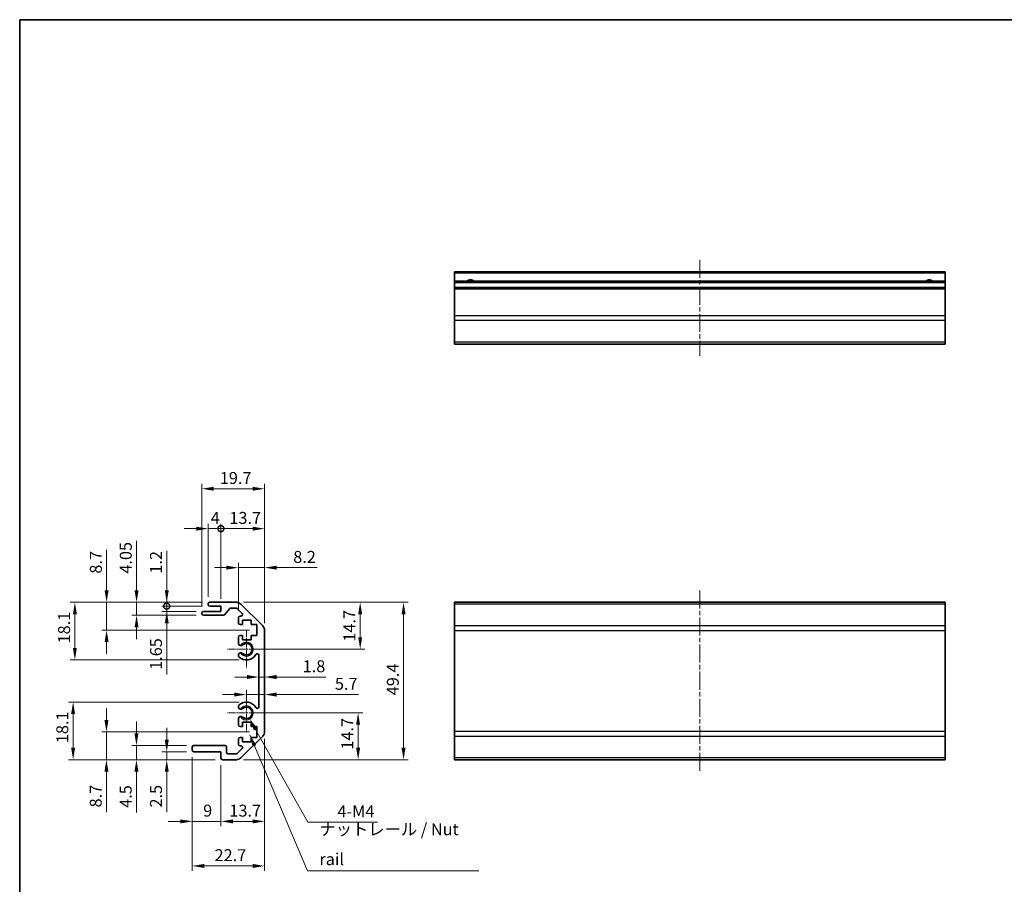
# Model space of a CAD drawing. Units: millimetres. Extents: x 0 to 9835, y 0 to 1967.
# Drawn here: x 5905 to 6214, y 150 to 421 of the extents above; entities that cross this region are included whole.
import ezdxf

# ---------------------------------------------------------------- set-up
doc = ezdxf.new("R2010")
doc.units = ezdxf.units.MM
doc.linetypes.add('CHAIN', pattern=[0.3543, 0.2362, -0.0295, 0.0591, -0.0295])
for name, color, linetype, lineweight in [('Border (ISO)', 7, 'Continuous', 35), ('Center Mark (ISO)', 131, 'Continuous', 18), ('Centerline (ISO)', 131, 'Continuous', 18), ('Dimension (ISO)', 7, 'Continuous', 18), ('Symbol (ISO)', 7, 'Continuous', 18), ('Visible (ISO)', 7, 'Continuous', 35), ('Visible Narrow (ISO)', 7, 'Continuous', 25)]:
    doc.layers.add(name, color=color, linetype=linetype, lineweight=lineweight)
doc.styles.add('Note Text (TK)', font='txt')
doc.dimstyles.new('Default - Method 1b (TK)', dxfattribs={"dimscale": 2.5, "dimtxt": 2.5, "dimasz": 2.5, "dimexe": 1, "dimexo": 1.5, "dimgap": 1, "dimtad": 1, "dimtoh": 1, "dimrnd": 1e-08, "dimdsep": 46, "dimtxsty": 'Note Text (TK)', "dimcen": 0.09, "dimdle": 5, "dimclrd": 100, "dimclre": 100, "dimclrt": 7, "dimadec": 1, "dimazin": 1, "dimtfac": 1, "dimtmove": 0, "dimatfit": 3, "dimfxl": 1, "dimtolj": 1, "dimlwd": -1, "dimlwe": -1, "dimarcsym": 0})
doc.dimstyles.new('Default - Method 1b (TK)$7', dxfattribs={"dimscale": 6.5, "dimtxt": 2.5, "dimasz": 2.5, "dimexe": 1, "dimexo": 1.5, "dimgap": 1, "dimtad": 1, "dimtoh": 1, "dimrnd": 1e-08, "dimdsep": 46, "dimtxsty": 'Note Text (TK)', "dimcen": 0.09, "dimdle": 5, "dimclrd": 100, "dimclre": 100, "dimclrt": 7, "dimadec": 1, "dimazin": 1, "dimtfac": 1, "dimtmove": 0, "dimatfit": 3, "dimfxl": 1, "dimtolj": 1, "dimlwd": -1, "dimlwe": -1, "dimarcsym": 0})

# ---------------------------------------------------------------- blocks, each defined once
blk = doc.blocks.new('図面枠 tk図枠')
at = {"layer": 'Border (ISO)'}
for q in [(405.5, 289), (14.5, 8)]:
    blk.add_line((14.5, 289), q, dxfattribs=at)
blk = doc.blocks.new('*D173')
at = {"layer": 'Defpoints', "color": 0}
for p in [(5981.85, 209.68), (5981.85, 208.7), (5976.15, 203.93)]:
    blk.add_point(p, dxfattribs=at)
at = {"layer": 'Dimension (ISO)', "color": 100}
for p, q in [((5976.15, 206.18), (5976.15, 211.18)), ((5972.4, 209.68), (5968.65, 209.68)), ((5976.15, 209.68), (5981.85, 209.68)), ((5985.6, 209.68), (6011.38, 209.68))]:
    blk.add_line(p, q, dxfattribs=at)
for points in [[(5972.4, 210.3), (5972.4, 209.05), (5976.15, 209.68)], [(5985.6, 210.3), (5985.6, 209.05), (5981.85, 209.68)]]:
    blk.add_solid(points, dxfattribs=at)
at = {"layer": 'Dimension (ISO)', "color": 7, "insert": (6003.93, 213.05), "char_height": 3.75, "attachment_point": 4, "style": 'Note Text (TK)'}
blk.add_mtext('\\A1;5.7', dxfattribs=at)
blk = doc.blocks.new('*D174')
at = {"layer": 'Defpoints', "color": 0}
for p in [(5980.05, 217.45), (5981.85, 217.45), (5981.85, 215.18)]:
    blk.add_point(p, dxfattribs=at)
at = {"layer": 'Dimension (ISO)', "color": 100}
for p, q in [((5976.3, 215.18), (5972.55, 215.18)), ((5980.05, 215.18), (5981.85, 215.18)), ((5985.6, 215.18), (6001.05, 215.18))]:
    blk.add_line(p, q, dxfattribs=at)
for points in [[(5976.3, 215.8), (5976.3, 214.55), (5980.05, 215.18)], [(5985.6, 215.8), (5985.6, 214.55), (5981.85, 215.18)]]:
    blk.add_solid(points, dxfattribs=at)
at = {"layer": 'Dimension (ISO)', "color": 7, "insert": (5993.82, 218.55), "char_height": 3.75, "attachment_point": 4, "style": 'Note Text (TK)'}
blk.add_mtext('\\A1;1.8', dxfattribs=at)
blk = doc.blocks.new('*D175')
at = {"layer": 'Defpoints', "color": 0}
for p in [(5976.15, 203.93), (6011.21, 203.93), (5973.02, 189.23)]:
    blk.add_point(p, dxfattribs=at)
at = {"layer": 'Dimension (ISO)', "color": 100}
for p, q in [((5978.4, 203.93), (6012.71, 203.93)), ((6011.21, 192.98), (6011.21, 200.18)), ((5975.27, 189.23), (6012.71, 189.23))]:
    blk.add_line(p, q, dxfattribs=at)
for points in [[(6010.58, 200.18), (6011.83, 200.18), (6011.21, 203.93)], [(6010.58, 192.98), (6011.83, 192.98), (6011.21, 189.23)]]:
    blk.add_solid(points, dxfattribs=at)
at = {"layer": 'Dimension (ISO)', "color": 7, "insert": (6007.83, 192.39), "char_height": 3.75, "attachment_point": 4, "rotation": 90, "style": 'Note Text (TK)'}
blk.add_mtext('\\A1;14.7', dxfattribs=at)
blk = doc.blocks.new('*D176')
at = {"layer": 'Defpoints', "color": 0}
for p in [(5973.02, 238.63), (5976.15, 223.93), (6011.86, 223.93)]:
    blk.add_point(p, dxfattribs=at)
at = {"layer": 'Dimension (ISO)', "color": 100}
for p, q in [((5975.27, 238.63), (6013.36, 238.63)), ((6011.86, 234.88), (6011.86, 227.68)), ((5978.4, 223.93), (6013.36, 223.93))]:
    blk.add_line(p, q, dxfattribs=at)
for points in [[(6011.24, 234.88), (6012.49, 234.88), (6011.86, 238.63)], [(6011.24, 227.68), (6012.49, 227.68), (6011.86, 223.93)]]:
    blk.add_solid(points, dxfattribs=at)
at = {"layer": 'Dimension (ISO)', "color": 7, "insert": (6008.49, 226.28), "char_height": 3.75, "attachment_point": 4, "rotation": 90, "style": 'Note Text (TK)'}
blk.add_mtext('\\A1;14.7', dxfattribs=at)
blk = doc.blocks.new('*D177')
at = {"layer": 'Defpoints', "color": 0}
for p in [(5973.02, 238.63), (5973.02, 189.23), (6025.47, 189.23)]:
    blk.add_point(p, dxfattribs=at)
at = {"layer": 'Dimension (ISO)', "color": 100}
for p, q in [((5975.27, 238.63), (6026.97, 238.63)), ((6025.47, 234.88), (6025.47, 192.98)), ((5975.27, 189.23), (6026.97, 189.23))]:
    blk.add_line(p, q, dxfattribs=at)
for points in [[(6024.84, 234.88), (6026.09, 234.88), (6025.47, 238.63)], [(6024.84, 192.98), (6026.09, 192.98), (6025.47, 189.23)]]:
    blk.add_solid(points, dxfattribs=at)
at = {"layer": 'Dimension (ISO)', "color": 7, "insert": (6022.09, 209.46), "char_height": 3.75, "attachment_point": 4, "rotation": 90, "style": 'Note Text (TK)'}
blk.add_mtext('\\A1;49.4', dxfattribs=at)
blk = doc.blocks.new('*D178')
at = {"layer": 'Defpoints', "color": 0}
for p in [(5981.85, 198.05), (5968.15, 189.73), (5981.85, 169.87)]:
    blk.add_point(p, dxfattribs=at)
at = {"layer": 'Dimension (ISO)', "color": 100}
for p, q in [((5981.85, 195.8), (5981.85, 168.37)), ((5968.15, 187.48), (5968.15, 168.37)), ((5971.9, 169.87), (5978.1, 169.87))]:
    blk.add_line(p, q, dxfattribs=at)
for points in [[(5971.9, 170.49), (5971.9, 169.24), (5968.15, 169.87)], [(5978.1, 170.49), (5978.1, 169.24), (5981.85, 169.87)]]:
    blk.add_solid(points, dxfattribs=at)
at = {"layer": 'Dimension (ISO)', "color": 7, "insert": (5970.81, 173.24), "char_height": 3.75, "attachment_point": 4, "style": 'Note Text (TK)'}
blk.add_mtext('\\A1;13.7', dxfattribs=at)
blk = doc.blocks.new('*D179')
at = {"layer": 'Defpoints', "color": 0}
for p in [(5959.15, 192.23), (5968.15, 189.73), (5968.15, 169.87)]:
    blk.add_point(p, dxfattribs=at)
at = {"layer": 'Dimension (ISO)', "color": 100}
for p, q in [((5959.15, 189.98), (5959.15, 168.37)), ((5968.15, 187.48), (5968.15, 168.37)), ((5955.4, 169.87), (5951.65, 169.87)), ((5959.15, 169.87), (5968.15, 169.87)), ((5971.9, 169.87), (5975.65, 169.87))]:
    blk.add_line(p, q, dxfattribs=at)
for points in [[(5955.4, 170.49), (5955.4, 169.24), (5959.15, 169.87)], [(5971.9, 170.49), (5971.9, 169.24), (5968.15, 169.87)]]:
    blk.add_solid(points, dxfattribs=at)
at = {"layer": 'Dimension (ISO)', "color": 7, "insert": (5962.58, 173.24), "char_height": 3.75, "attachment_point": 4, "style": 'Note Text (TK)'}
blk.add_mtext('\\A1;9', dxfattribs=at)
blk = doc.blocks.new('*D180')
at = {"layer": 'Defpoints', "color": 0}
for p in [(5981.85, 198.05), (5959.15, 192.23), (5981.85, 155.89)]:
    blk.add_point(p, dxfattribs=at)
at = {"layer": 'Dimension (ISO)', "color": 100}
for p, q in [((5981.85, 195.8), (5981.85, 154.39)), ((5959.15, 189.98), (5959.15, 154.39)), ((5962.9, 155.89), (5978.1, 155.89))]:
    blk.add_line(p, q, dxfattribs=at)
for points in [[(5962.9, 156.51), (5962.9, 155.26), (5959.15, 155.89)], [(5978.1, 156.51), (5978.1, 155.26), (5981.85, 155.89)]]:
    blk.add_solid(points, dxfattribs=at)
at = {"layer": 'Dimension (ISO)', "color": 7, "insert": (5966.16, 159.26), "char_height": 3.75, "attachment_point": 4, "style": 'Note Text (TK)'}
blk.add_mtext('\\A1;22.7', dxfattribs=at)
blk = doc.blocks.new('*D181')
at = {"layer": 'Defpoints', "color": 0}
for p in [(5951.15, 191.73), (5959.65, 191.73), (5968.65, 189.23)]:
    blk.add_point(p, dxfattribs=at)
at = {"layer": 'Dimension (ISO)', "color": 100}
for p, q in [((5951.15, 195.48), (5951.15, 199.23)), ((5957.4, 191.73), (5949.65, 191.73)), ((5951.15, 191.73), (5951.15, 189.23)), ((5966.4, 189.23), (5949.65, 189.23)), ((5951.15, 185.48), (5951.15, 172.72))]:
    blk.add_line(p, q, dxfattribs=at)
for points in [[(5950.53, 195.48), (5951.78, 195.48), (5951.15, 191.73)], [(5950.53, 185.48), (5951.78, 185.48), (5951.15, 189.23)]]:
    blk.add_solid(points, dxfattribs=at)
at = {"layer": 'Dimension (ISO)', "color": 7, "insert": (5947.78, 174.22), "char_height": 3.75, "attachment_point": 4, "rotation": 90, "style": 'Note Text (TK)'}
blk.add_mtext('\\A1;2.5', dxfattribs=at)
blk = doc.blocks.new('*D182')
at = {"layer": 'Defpoints', "color": 0}
for p in [(5941.65, 193.73), (5959.65, 193.73), (5968.65, 189.23)]:
    blk.add_point(p, dxfattribs=at)
at = {"layer": 'Dimension (ISO)', "color": 100}
for p, q in [((5941.65, 197.48), (5941.65, 201.23)), ((5957.4, 193.73), (5940.15, 193.73)), ((5941.65, 193.73), (5941.65, 189.23)), ((5966.4, 189.23), (5940.15, 189.23)), ((5941.65, 185.48), (5941.65, 172.63))]:
    blk.add_line(p, q, dxfattribs=at)
for points in [[(5941.02, 197.48), (5942.27, 197.48), (5941.65, 193.73)], [(5941.02, 185.48), (5942.27, 185.48), (5941.65, 189.23)]]:
    blk.add_solid(points, dxfattribs=at)
at = {"layer": 'Dimension (ISO)', "color": 7, "insert": (5938.27, 174.13), "char_height": 3.75, "attachment_point": 4, "rotation": 90, "style": 'Note Text (TK)'}
blk.add_mtext('\\A1;4.5', dxfattribs=at)
blk = doc.blocks.new('*D183')
at = {"layer": 'Defpoints', "color": 0}
for p in [(5932.23, 197.93), (5979.4, 197.93), (5968.65, 189.23)]:
    blk.add_point(p, dxfattribs=at)
at = {"layer": 'Dimension (ISO)', "color": 100}
for p, q in [((5932.23, 201.68), (5932.23, 205.43)), ((5977.15, 197.93), (5930.73, 197.93)), ((5932.23, 197.93), (5932.23, 189.23)), ((5966.4, 189.23), (5930.73, 189.23)), ((5932.23, 185.48), (5932.23, 172.76))]:
    blk.add_line(p, q, dxfattribs=at)
for points in [[(5931.6, 201.68), (5932.85, 201.68), (5932.23, 197.93)], [(5931.6, 185.48), (5932.85, 185.48), (5932.23, 189.23)]]:
    blk.add_solid(points, dxfattribs=at)
at = {"layer": 'Dimension (ISO)', "color": 7, "insert": (5928.85, 174.26), "char_height": 3.75, "attachment_point": 4, "rotation": 90, "style": 'Note Text (TK)'}
blk.add_mtext('\\A1;8.7', dxfattribs=at)
blk = doc.blocks.new('*D184')
at = {"layer": 'Defpoints', "color": 0}
for p in [(5921.77, 207.33), (5976.15, 207.33), (5968.65, 189.23)]:
    blk.add_point(p, dxfattribs=at)
at = {"layer": 'Dimension (ISO)', "color": 100}
for p, q in [((5973.9, 207.33), (5920.27, 207.33)), ((5921.77, 192.98), (5921.77, 203.58)), ((5966.4, 189.23), (5920.27, 189.23))]:
    blk.add_line(p, q, dxfattribs=at)
for points in [[(5921.14, 203.58), (5922.39, 203.58), (5921.77, 207.33)], [(5921.14, 192.98), (5922.39, 192.98), (5921.77, 189.23)]]:
    blk.add_solid(points, dxfattribs=at)
at = {"layer": 'Dimension (ISO)', "color": 7, "insert": (5918.39, 194.43), "char_height": 3.75, "attachment_point": 4, "rotation": 90, "style": 'Note Text (TK)'}
blk.add_mtext('\\A1;18.1', dxfattribs=at)
blk = doc.blocks.new('*D185')
at = {"layer": 'Defpoints', "color": 0}
for p in [(5981.85, 249.51), (5973.65, 233.78), (5981.85, 229.8)]:
    blk.add_point(p, dxfattribs=at)
at = {"layer": 'Dimension (ISO)', "color": 100}
for p, q in [((5973.65, 236.03), (5973.65, 251.01)), ((5981.85, 232.05), (5981.85, 251.01)), ((5969.9, 249.51), (5966.15, 249.51)), ((5973.65, 249.51), (5981.85, 249.51)), ((5985.6, 249.51), (5998.38, 249.51))]:
    blk.add_line(p, q, dxfattribs=at)
for points in [[(5969.9, 250.13), (5969.9, 248.88), (5973.65, 249.51)], [(5985.6, 250.13), (5985.6, 248.88), (5981.85, 249.51)]]:
    blk.add_solid(points, dxfattribs=at)
at = {"layer": 'Dimension (ISO)', "color": 7, "insert": (5990.85, 252.88), "char_height": 3.75, "attachment_point": 4, "style": 'Note Text (TK)'}
blk.add_mtext('\\A1;8.2', dxfattribs=at)
blk = doc.blocks.new('_DotSmall')
at = {"color": 0, "linetype": 'ByBlock', "const_width": 0.5}
blk.add_lwpolyline([(-0.0625, 0, 1), (0.0625, 0, 1)], format="xyb", close=True, dxfattribs=at)
blk = doc.blocks.new('*D186')
at = {"layer": 'Defpoints', "color": 0}
for p in [(5981.85, 261.75), (5968.15, 237.43), (5981.85, 229.8)]:
    blk.add_point(p, dxfattribs=at)
at = {"layer": 'Dimension (ISO)', "color": 100}
for p, q in [((5968.15, 239.68), (5968.15, 263.25)), ((5981.85, 232.05), (5981.85, 263.25)), ((5968.15, 261.75), (5978.1, 261.75))]:
    blk.add_line(p, q, dxfattribs=at)
blk.add_solid([(5978.1, 262.37), (5978.1, 261.12), (5981.85, 261.75)], dxfattribs=at)
at = {"layer": 'Dimension (ISO)', "color": 100, "xscale": 3.75, "yscale": 3.75, "zscale": 3.75, "rotation": 180}
blk.add_blockref('_DotSmall', (5968.15, 261.75), dxfattribs=at)
at = {"layer": 'Dimension (ISO)', "color": 7, "insert": (5970.81, 265.12), "char_height": 3.75, "attachment_point": 4, "style": 'Note Text (TK)'}
blk.add_mtext('\\A1;13.7', dxfattribs=at)
blk = doc.blocks.new('*D187')
at = {"layer": 'Defpoints', "color": 0}
for p in [(5968.15, 261.75), (5964.15, 238.13), (5968.15, 237.43)]:
    blk.add_point(p, dxfattribs=at)
at = {"layer": 'Dimension (ISO)', "color": 100}
for p, q in [((5964.15, 240.38), (5964.15, 263.25)), ((5968.15, 239.68), (5968.15, 263.25)), ((5960.4, 261.75), (5956.65, 261.75)), ((5964.15, 261.75), (5968.15, 261.75)), ((5968.15, 261.75), (5971.9, 261.75))]:
    blk.add_line(p, q, dxfattribs=at)
blk.add_solid([(5960.4, 262.37), (5960.4, 261.12), (5964.15, 261.75)], dxfattribs=at)
at = {"layer": 'Dimension (ISO)', "color": 100, "xscale": 3.75, "yscale": 3.75, "zscale": 3.75, "rotation": 180}
blk.add_blockref('_DotSmall', (5968.15, 261.75), dxfattribs=at)
at = {"layer": 'Dimension (ISO)', "color": 7, "insert": (5964.96, 265.12), "char_height": 3.75, "attachment_point": 4, "style": 'Note Text (TK)'}
blk.add_mtext('\\A1;4', dxfattribs=at)
blk = doc.blocks.new('*D188')
at = {"layer": 'Defpoints', "color": 0}
for p in [(5981.85, 274.28), (5962.15, 235.28), (5981.85, 229.8)]:
    blk.add_point(p, dxfattribs=at)
at = {"layer": 'Dimension (ISO)', "color": 100}
for p, q in [((5962.15, 237.53), (5962.15, 275.78)), ((5981.85, 232.05), (5981.85, 275.78)), ((5965.9, 274.28), (5978.1, 274.28))]:
    blk.add_line(p, q, dxfattribs=at)
for points in [[(5965.9, 274.9), (5965.9, 273.65), (5962.15, 274.28)], [(5978.1, 274.9), (5978.1, 273.65), (5981.85, 274.28)]]:
    blk.add_solid(points, dxfattribs=at)
at = {"layer": 'Dimension (ISO)', "color": 7, "insert": (5967.81, 277.65), "char_height": 3.75, "attachment_point": 4, "style": 'Note Text (TK)'}
blk.add_mtext('\\A1;19.7', dxfattribs=at)
blk = doc.blocks.new('*D189')
at = {"layer": 'Defpoints', "color": 0}
for p in [(5951.15, 238.63), (5964.65, 238.63), (5964.65, 237.43)]:
    blk.add_point(p, dxfattribs=at)
at = {"layer": 'Dimension (ISO)', "color": 100}
for p, q in [((5951.15, 242.38), (5951.15, 254.84)), ((5962.4, 238.63), (5949.65, 238.63)), ((5951.15, 237.43), (5951.15, 238.63)), ((5962.4, 237.43), (5949.65, 237.43)), ((5951.15, 237.43), (5951.15, 233.68))]:
    blk.add_line(p, q, dxfattribs=at)
blk.add_solid([(5950.53, 242.38), (5951.78, 242.38), (5951.15, 238.63)], dxfattribs=at)
at = {"layer": 'Dimension (ISO)', "color": 100, "xscale": 3.75, "yscale": 3.75, "zscale": 3.75, "rotation": 90}
blk.add_blockref('_DotSmall', (5951.15, 237.43), dxfattribs=at)
at = {"layer": 'Dimension (ISO)', "color": 7, "insert": (5947.78, 247.63), "char_height": 3.75, "attachment_point": 4, "rotation": 90, "style": 'Note Text (TK)'}
blk.add_mtext('\\A1;1.2', dxfattribs=at)
blk = doc.blocks.new('*D190')
at = {"layer": 'Defpoints', "color": 0}
for p in [(5951.15, 235.78), (5962.65, 235.78), (5964.65, 237.43)]:
    blk.add_point(p, dxfattribs=at)
at = {"layer": 'Dimension (ISO)', "color": 100}
for p, q in [((5951.15, 237.43), (5951.15, 241.18)), ((5962.4, 237.43), (5949.65, 237.43)), ((5960.4, 235.78), (5949.65, 235.78)), ((5951.15, 237.43), (5951.15, 235.78)), ((5951.15, 232.03), (5951.15, 215.93))]:
    blk.add_line(p, q, dxfattribs=at)
blk.add_solid([(5950.53, 232.03), (5951.78, 232.03), (5951.15, 235.78)], dxfattribs=at)
at = {"layer": 'Dimension (ISO)', "color": 100, "xscale": 3.75, "yscale": 3.75, "zscale": 3.75, "rotation": 270}
blk.add_blockref('_DotSmall', (5951.15, 237.43), dxfattribs=at)
at = {"layer": 'Dimension (ISO)', "color": 7, "insert": (5947.78, 217.43), "char_height": 3.75, "attachment_point": 4, "rotation": 90, "style": 'Note Text (TK)'}
blk.add_mtext('\\A1;1.65', dxfattribs=at)
blk = doc.blocks.new('*D191')
at = {"layer": 'Defpoints', "color": 0}
for p in [(5964.65, 238.63), (5941.68, 234.58), (5962.65, 234.58)]:
    blk.add_point(p, dxfattribs=at)
at = {"layer": 'Dimension (ISO)', "color": 100}
for p, q in [((5941.68, 242.38), (5941.68, 257.95)), ((5962.4, 238.63), (5940.18, 238.63)), ((5941.68, 234.58), (5941.68, 238.63)), ((5960.4, 234.58), (5940.18, 234.58)), ((5941.68, 230.83), (5941.68, 227.08))]:
    blk.add_line(p, q, dxfattribs=at)
for points in [[(5941.05, 242.38), (5942.3, 242.38), (5941.68, 238.63)], [(5941.05, 230.83), (5942.3, 230.83), (5941.68, 234.58)]]:
    blk.add_solid(points, dxfattribs=at)
at = {"layer": 'Dimension (ISO)', "color": 7, "insert": (5938.3, 247.63), "char_height": 3.75, "attachment_point": 4, "rotation": 90, "style": 'Note Text (TK)'}
blk.add_mtext('\\A1;4.05', dxfattribs=at)
blk = doc.blocks.new('*D192')
at = {"layer": 'Defpoints', "color": 0}
for p in [(5964.65, 238.63), (5932.27, 229.93), (5979.4, 229.93)]:
    blk.add_point(p, dxfattribs=at)
at = {"layer": 'Dimension (ISO)', "color": 100}
for p, q in [((5932.27, 242.38), (5932.27, 255.09)), ((5962.4, 238.63), (5930.77, 238.63)), ((5932.27, 229.93), (5932.27, 238.63)), ((5977.15, 229.93), (5930.77, 229.93)), ((5932.27, 226.18), (5932.27, 222.43))]:
    blk.add_line(p, q, dxfattribs=at)
for points in [[(5931.65, 242.38), (5932.9, 242.38), (5932.27, 238.63)], [(5931.65, 226.18), (5932.9, 226.18), (5932.27, 229.93)]]:
    blk.add_solid(points, dxfattribs=at)
at = {"layer": 'Dimension (ISO)', "color": 7, "insert": (5928.9, 247.63), "char_height": 3.75, "attachment_point": 4, "rotation": 90, "style": 'Note Text (TK)'}
blk.add_mtext('\\A1;8.7', dxfattribs=at)
blk = doc.blocks.new('*D193')
at = {"layer": 'Defpoints', "color": 0}
for p in [(5964.65, 238.63), (5922.32, 220.53), (5976.15, 220.53)]:
    blk.add_point(p, dxfattribs=at)
at = {"layer": 'Dimension (ISO)', "color": 100}
for p, q in [((5962.4, 238.63), (5920.82, 238.63)), ((5922.32, 234.88), (5922.32, 224.28)), ((5973.9, 220.53), (5920.82, 220.53))]:
    blk.add_line(p, q, dxfattribs=at)
for points in [[(5921.69, 234.88), (5922.94, 234.88), (5922.32, 238.63)], [(5921.69, 224.28), (5922.94, 224.28), (5922.32, 220.53)]]:
    blk.add_solid(points, dxfattribs=at)
at = {"layer": 'Dimension (ISO)', "color": 7, "insert": (5918.94, 225.73), "char_height": 3.75, "attachment_point": 4, "rotation": 90, "style": 'Note Text (TK)'}
blk.add_mtext('\\A1;18.1', dxfattribs=at)
blk = doc.blocks.new('*D194')
at = {"layer": 'Defpoints', "color": 0}
for p in [(5976.15, 203.93), (5977.21, 202.03)]:
    blk.add_point(p, dxfattribs=at)
at = {"layer": 'Dimension (ISO)', "color": 100}
for p, q in [((5995.39, 169.63), (5979.05, 198.76)), ((6017.3, 169.63), (5995.39, 169.63))]:
    blk.add_line(p, q, dxfattribs=at)
blk.add_solid([(5979.59, 199.06), (5978.5, 198.45), (5977.21, 202.03)], dxfattribs=at)
at = {"layer": 'Dimension (ISO)', "color": 7, "insert": (6003.57, 173.01), "char_height": 3.75, "attachment_point": 4, "style": 'Note Text (TK)'}
blk.add_mtext('\\A1; 4-M4', dxfattribs=at)

msp = doc.modelspace()

# ---------------------------------------------------------------- linework, layer by layer
at = {"layer": 'Center Mark (ISO)', "linetype": 'CHAIN', "ltscale": 8.784365}
for p, q in [((5976.1454, 229.8554), (5976.1454, 217.9974)), ((5982.0744, 223.9264), (5970.2164, 223.9264)), ((5976.1454, 209.8554), (5976.1454, 197.9974)), ((5982.0744, 203.9264), (5970.2164, 203.9264))]:
    msp.add_line(p, q, dxfattribs=at)
at = {"layer": 'Centerline (ISO)', "linetype": 'CHAIN', "ltscale": 23.990969}
for p, q in [((6118.4778, 346.1578), (6118.4778, 315.9578)), ((6118.4778, 242.3764), (6118.4778, 185.4764))]:
    msp.add_line(p, q, dxfattribs=at)
at = {"layer": 'Visible (ISO)'}
for p, q in [((6041.4778, 341.9078), (6041.4778, 342.4078)), ((6195.4778, 342.4078), (6041.4778, 342.4078)), ((6041.4778, 341.9078), (6041.4778, 339.4078)), ((6195.4778, 342.4078), (6195.4778, 341.9078)), ((6195.4778, 339.4078), (6195.4778, 341.9078)), ((6041.4778, 338.9078), (6041.4778, 339.4078)), ((6195.4778, 339.4078), (6041.4778, 339.4078)), ((6041.4778, 338.9078), (6041.4778, 337.4078)), ((6041.4778, 336.9078), (6041.4778, 337.4078)), ((6195.4778, 337.4078), (6041.4778, 337.4078)), ((6041.4778, 336.9078), (6041.4778, 328.5362)), ((6195.4778, 339.4078), (6195.4778, 338.9078)), ((6195.4778, 337.4078), (6195.4778, 338.9078)), ((6195.4778, 337.4078), (6195.4778, 336.9078)), ((6195.4778, 328.5362), (6195.4778, 336.9078)), ((6041.4778, 327.122), (6041.4778, 328.5362)), ((6195.4778, 328.5362), (6195.4778, 327.122)), ((6041.4778, 327.122), (6041.4778, 320.2936)), ((6195.4778, 320.2936), (6195.4778, 327.122)), ((6041.4778, 319.7078), (6041.4778, 320.2936)), ((6041.4778, 319.7078), (6195.4778, 319.7078)), ((6195.4778, 320.2936), (6195.4778, 319.7078)), ((5964.1454, 237.9264), (5964.1454, 238.1264)), ((5964.6454, 238.6264), (5973.017, 238.6264)), ((5974.4312, 238.0407), (5981.2597, 231.2122)), ((6041.4778, 238.0407), (6041.4778, 238.6264)), ((6195.4778, 238.6264), (6041.4778, 238.6264)), ((6041.4778, 238.0407), (6041.4778, 231.2122)), ((6195.4778, 238.6264), (6195.4778, 238.0407)), ((6195.4778, 231.2122), (6195.4778, 238.0407)), ((5962.1454, 235.0764), (5962.1454, 235.2764)), ((5962.6454, 235.7764), (5968.1454, 235.7764)), ((5968.1454, 237.4264), (5964.6454, 237.4264)), ((5968.1454, 235.7764), (5968.1454, 237.4264)), ((5970.9963, 236.6586), (5969.2946, 234.7443)), ((5972.8928, 236.8264), (5971.37, 236.8264)), ((5974.7963, 235.13), (5973.2463, 236.68)), ((5968.9209, 234.5764), (5962.6454, 234.5764)), ((5973.6454, 232.1264), (5973.6454, 233.7764)), ((5974.1454, 234.2764), (5974.4428, 234.2764)), ((5974.8954, 233.0264), (5974.8954, 231.6264)), ((5977.6954, 233.0264), (5974.8954, 233.0264)), ((5977.6954, 231.6264), (5977.6954, 233.0264)), ((5974.8954, 231.6264), (5974.1454, 231.6264)), ((5979.3954, 231.6264), (5977.6954, 231.6264)), ((5979.3954, 228.2264), (5979.3954, 231.6264)), ((5981.8454, 229.798), (5981.8454, 198.0549)), ((6041.4778, 229.798), (6041.4778, 231.2122)), ((6041.4778, 229.798), (6041.4778, 198.0549)), ((6195.4778, 231.2122), (6195.4778, 229.798)), ((6195.4778, 198.0549), (6195.4778, 229.798)), ((5973.6454, 225.5991), (5973.6454, 227.7264)), ((5974.1454, 228.2264), (5974.8954, 228.2264)), ((5974.8954, 228.2264), (5974.8954, 226.8264)), ((5974.8954, 226.8264), (5977.6954, 226.8264)), ((5977.6954, 228.2264), (5979.3954, 228.2264)), ((5977.6954, 226.8264), (5977.6954, 228.2264)), ((5973.6453, 221.7396), (5973.6454, 222.2538)), ((5980.0454, 205.8362), (5980.0454, 222.0167)), ((5973.6454, 205.5991), (5973.6453, 206.1133)), ((5973.6454, 200.1264), (5973.6454, 202.2538)), ((5974.8954, 201.0264), (5974.8954, 199.6264)), ((5977.6954, 201.0264), (5974.8954, 201.0264)), ((5977.6954, 199.6264), (5977.6954, 201.0264)), ((5974.8954, 199.6264), (5974.1454, 199.6264)), ((5979.3954, 199.6264), (5977.6954, 199.6264)), ((5979.3954, 196.2264), (5979.3954, 199.6264)), ((6041.4778, 196.6407), (6041.4778, 198.0549)), ((6195.4778, 198.0549), (6195.4778, 196.6407)), ((5973.6454, 194.0764), (5973.6454, 195.7264)), ((5974.1454, 196.2264), (5974.8954, 196.2264)), ((5981.2597, 196.6407), (5974.4312, 189.8122)), ((5974.8954, 196.2264), (5974.8954, 194.8264)), ((5974.8954, 194.8264), (5977.6954, 194.8264)), ((5977.6954, 196.2264), (5979.3954, 196.2264)), ((5977.6954, 194.8264), (5977.6954, 196.2264)), ((6041.4778, 196.6407), (6041.4778, 189.8122)), ((6195.4778, 189.8122), (6195.4778, 196.6407)), ((5959.1454, 192.2264), (5959.1454, 193.2264)), ((5959.6454, 193.7264), (5969.4454, 193.7264)), ((5968.1454, 191.7264), (5959.6454, 191.7264)), ((5968.1454, 189.7264), (5968.1454, 191.7264)), ((5969.9454, 193.2264), (5969.9454, 191.5264)), ((5973.2463, 191.1729), (5974.7963, 192.7229)), ((5974.4428, 193.5764), (5974.1454, 193.5764)), ((5973.017, 189.2264), (5968.6454, 189.2264)), ((5970.4454, 191.0264), (5972.8928, 191.0264)), ((6041.4778, 189.2264), (6041.4778, 189.8122)), ((6195.4778, 189.2264), (6041.4778, 189.2264)), ((6195.4778, 189.8122), (6195.4778, 189.2264))]:
    msp.add_line(p, q, dxfattribs=at)
for centre, radius, start, end in [((6046.4778, 338.4078), 1.2295, 54.423431, 125.576569), ((6190.4778, 338.4078), 1.2295, 54.423431, 125.576569), ((5964.6454, 238.1264), 0.5, 90, 180), ((5973.017, 236.6264), 2, 45, 90), ((5962.6454, 235.2764), 0.5, 90, 180), ((5962.6454, 235.0764), 0.5, 180, 270), ((5964.6454, 237.9264), 0.5, 180, 270), ((5971.37, 236.3264), 0.5, 90, 138.366461), ((5972.8928, 236.3264), 0.5, 45, 90), ((5974.4428, 234.7764), 0.5, 270, 45), ((5968.9209, 235.0764), 0.5, 270, 318.366461), ((5974.1454, 233.7764), 0.5, 90, 180), ((5974.1454, 232.1264), 0.5, 180, 270), ((5979.8454, 229.798), 2, 0, 45), ((5974.1454, 227.7264), 0.5, 90, 180), ((5974.403, 225.8562), 0.8, 198.743901, 312.079787), ((5976.1454, 223.9264), 1.8, 227.920213, 132.079787), ((5974.403, 221.9967), 0.8, 47.920213, 161.256099), ((5979.5457, 222.0167), 0.4997, 0, 150.679471), ((5974.403, 221.9967), 0.8001, 198.743901, 227.920213), ((5976.1454, 223.9264), 3.4001, 227.920213, 330.679471), ((5976.1454, 203.9264), 3.4001, 29.320529, 132.079787), ((5974.403, 205.8562), 0.8001, 132.079787, 161.256099), ((5974.403, 205.8562), 0.8, 198.743901, 312.079787), ((5976.1454, 203.9264), 1.8, 227.920213, 132.079787), ((5979.5457, 205.8362), 0.4997, 209.320529, 0), ((5974.403, 201.9967), 0.8, 47.920213, 161.256099), ((5974.1454, 200.1264), 0.5, 180, 270), ((5979.8454, 198.0549), 2, 315, 0), ((5974.1454, 195.7264), 0.5, 90, 180), ((5959.6454, 193.2264), 0.5, 90, 180), ((5959.6454, 192.2264), 0.5, 180, 270), ((5969.4454, 193.2264), 0.5, 0, 90), ((5974.1454, 194.0764), 0.5, 180, 270), ((5974.4428, 193.0764), 0.5, 315, 90), ((5968.6454, 189.7264), 0.5, 180, 270), ((5970.4454, 191.5264), 0.5, 180, 270), ((5972.8928, 191.5264), 0.5, 270, 315), ((5973.017, 191.2264), 2, 270, 315)]:
    msp.add_arc(centre, radius, start, end, dxfattribs=at)
at = {"layer": 'Visible Narrow (ISO)'}
for p, q in [((6195.4778, 341.9078), (6041.4778, 341.9078)), ((6195.4778, 338.9078), (6041.4778, 338.9078)), ((6195.4778, 336.9078), (6041.4778, 336.9078)), ((6195.4778, 328.5362), (6041.4778, 328.5362)), ((6195.4778, 327.122), (6041.4778, 327.122)), ((6195.4778, 320.2936), (6041.4778, 320.2936)), ((6195.4778, 238.0407), (6041.4778, 238.0407)), ((6195.4778, 231.2122), (6041.4778, 231.2122)), ((6041.4778, 229.798), (6195.4778, 229.798)), ((6195.4778, 198.0549), (6041.4778, 198.0549)), ((6041.4778, 196.6407), (6195.4778, 196.6407)), ((6195.4778, 189.8122), (6041.4778, 189.8122))]:
    msp.add_line(p, q, dxfattribs=at)
for centre, radius, start, end in [((6046.4778, 338.4078), 1.5, 41.810315, 138.189685), ((6190.4778, 338.4078), 1.5, 41.810315, 138.189685), ((5976.1454, 223.9264), 2.179, 211.488833, 148.511167), ((5976.1454, 203.9264), 2.179, 211.488833, 148.511167)]:
    msp.add_arc(centre, radius, start, end, dxfattribs=at)

# ---------------------------------------------------------------- block references
at = {"xscale": 1.5, "yscale": 1.5, "zscale": 1.5}
msp.add_blockref('図面枠 tk図枠', (5883.25, -12), dxfattribs=at)

# ---------------------------------------------------------------- texts
at = {"layer": 'Symbol (ISO)', "color": 7, "insert": (5999.059, 154.9609), "char_height": 3.75, "width": 52.149124, "attachment_point": 7, "line_spacing_factor": 1.5, "style": 'Note Text (TK)'}
msp.add_mtext('{ナットレール / Nut rail}', dxfattribs=at)

# ---------------------------------------------------------------- dimensions: what is measured, and where the dimension line sits
at = {"layer": 'Dimension (ISO)', "color": 100}
for base, p1, p2, angle, override, picture, middle in [((5981.8454, 274.2764), (5962.1454, 235.2764), (5981.8454, 229.798), 180, {"dimscale": 0, "dimtxt": 3.75, "dimasz": 3.75, "dimexe": 1.5, "dimexo": 2.25, "dimgap": 1.5, "dimtoh": 0, "dimdec": 2, "dimcen": 0.135, "dimtp": 0, "dimtm": 0, "dimtdec": 2, "dimtix": 0, "dimtofl": 0, "dimtmove": 0, "dimatfit": 1}, '*D188', (5971.9954, 274.2764)), ((5968.1454, 261.748), (5964.1454, 238.1264), (5968.1454, 237.4264), 180, {"dimscale": 0, "dimtxt": 3.75, "dimasz": 3.75, "dimexe": 1.5, "dimexo": 2.25, "dimgap": 1.5, "dimtoh": 0, "dimdec": 2, "dimblk2": 'DotSmall', "dimsah": 1, "dimcen": 0.135, "dimdle": 0, "dimtp": 0, "dimtm": 0, "dimtdec": 2, "dimtix": 0, "dimtofl": 1, "dimtmove": 0, "dimatfit": 1}, '*D187', (5966.1454, 261.748)), ((5981.8454, 261.748), (5968.1454, 237.4264), (5981.8454, 229.798), 180, {"dimscale": 0, "dimtxt": 3.75, "dimasz": 3.75, "dimexe": 1.5, "dimexo": 2.25, "dimgap": 1.5, "dimtoh": 0, "dimdec": 2, "dimblk1": 'DotSmall', "dimsah": 1, "dimcen": 0.135, "dimdle": 0, "dimtp": 0, "dimtm": 0, "dimtdec": 2, "dimtix": 0, "dimtofl": 0, "dimtmove": 0, "dimatfit": 1}, '*D186', (5974.9954, 261.748)), ((5941.6778, 234.5764), (5964.6454, 238.6264), (5962.6454, 234.5764), 90, {"dimscale": 0, "dimtxt": 3.75, "dimasz": 3.75, "dimexe": 1.5, "dimexo": 2.25, "dimgap": 1.5, "dimtoh": 0, "dimdec": 2, "dimcen": 0.135, "dimtp": 0, "dimtm": 0, "dimtdec": 2, "dimtix": 0, "dimtofl": 1, "dimtmove": 0, "dimatfit": 1}, '*D191', (5941.6778, 252.037)), ((5932.2733, 229.9264), (5964.6454, 238.6264), (5979.3954, 229.9264), 90, {"dimscale": 0, "dimtxt": 3.75, "dimasz": 3.75, "dimexe": 1.5, "dimexo": 2.25, "dimgap": 1.5, "dimtoh": 0, "dimdec": 2, "dimcen": 0.135, "dimtp": 0, "dimtm": 0, "dimtdec": 2, "dimtix": 0, "dimtofl": 1, "dimtmove": 0, "dimatfit": 1}, '*D192', (5932.2733, 250.6094)), ((5951.1536, 238.6264), (5964.6454, 237.4264), (5964.6454, 238.6264), 90, {"dimscale": 0, "dimtxt": 3.75, "dimasz": 3.75, "dimexe": 1.5, "dimexo": 2.25, "dimgap": 1.5, "dimtoh": 0, "dimdec": 2, "dimblk1": 'DotSmall', "dimsah": 1, "dimcen": 0.135, "dimdle": 0, "dimtp": 0, "dimtm": 0, "dimtdec": 2, "dimtix": 0, "dimtofl": 1, "dimtmove": 0, "dimatfit": 1}, '*D189', (5951.1536, 250.4816)), ((5981.8454, 249.5071), (5973.6454, 233.7764), (5981.8454, 229.798), 180, {"dimscale": 0, "dimtxt": 3.75, "dimasz": 3.75, "dimexe": 1.5, "dimexo": 2.25, "dimgap": 1.5, "dimtoh": 0, "dimdec": 2, "dimcen": 0.135, "dimtp": 0, "dimtm": 0, "dimtdec": 2, "dimtix": 0, "dimtofl": 1, "dimtmove": 0, "dimatfit": 1}, '*D185', (5993.8604, 249.5071)), ((5951.1536, 235.7764), (5964.6454, 237.4264), (5962.6454, 235.7764), 90, {"dimscale": 0, "dimtxt": 3.75, "dimasz": 3.75, "dimexe": 1.5, "dimexo": 2.25, "dimgap": 1.5, "dimtoh": 0, "dimdec": 2, "dimblk1": 'DotSmall', "dimsah": 1, "dimcen": 0.135, "dimdle": 0, "dimtp": 0, "dimtm": 0, "dimtdec": 2, "dimtix": 0, "dimtofl": 1, "dimtmove": 0, "dimatfit": 1}, '*D190', (5951.1536, 221.652)), ((5922.3156, 220.5263), (5964.6454, 238.6264), (5976.1454, 220.5263), 90, {"dimscale": 0, "dimtxt": 3.75, "dimasz": 3.75, "dimexe": 1.5, "dimexo": 2.25, "dimgap": 1.5, "dimtoh": 0, "dimdec": 2, "dimcen": 0.135, "dimtp": 0, "dimtm": 0, "dimtdec": 2, "dimtix": 0, "dimtofl": 0, "dimtmove": 0, "dimatfit": 1}, '*D193', (5922.3156, 229.5764)), ((6011.8642, 223.9264), (5973.017, 238.6264), (5976.1454, 223.9264), 90, {"dimscale": 0, "dimtxt": 3.75, "dimasz": 3.75, "dimexe": 1.5, "dimexo": 2.25, "dimgap": 1.5, "dimtoh": 0, "dimdec": 2, "dimcen": 0.135, "dimtp": 0, "dimtm": 0, "dimtdec": 2, "dimtix": 0, "dimtofl": 0, "dimtmove": 0, "dimatfit": 1}, '*D176', (6011.8642, 230.466)), ((6025.4652, 189.2264), (5973.017, 238.6264), (5973.017, 189.2264), 90, {"dimscale": 0, "dimtxt": 3.75, "dimasz": 3.75, "dimexe": 1.5, "dimexo": 2.25, "dimgap": 1.5, "dimtoh": 0, "dimdec": 2, "dimcen": 0.135, "dimtp": 0, "dimtm": 0, "dimtdec": 2, "dimtix": 0, "dimtofl": 0, "dimtmove": 0, "dimatfit": 1}, '*D177', (6025.4652, 213.9264)), ((5981.8454, 209.6765), (5976.1454, 203.9264), (5981.8454, 208.696), 180, {"dimscale": 0, "dimtxt": 3.75, "dimasz": 3.75, "dimexe": 1.5, "dimexo": 2.25, "dimgap": 1.5, "dimtoh": 0, "dimcen": 0.135, "dimse2": 1, "dimtix": 0, "dimtofl": 1, "dimtmove": 0, "dimatfit": 1}, '*D173', (6006.9041, 209.6765)), ((5921.7692, 207.3266), (5968.6454, 189.2264), (5976.1454, 207.3266), 90, {"dimscale": 0, "dimtxt": 3.75, "dimasz": 3.75, "dimexe": 1.5, "dimexo": 2.25, "dimgap": 1.5, "dimtoh": 0, "dimdec": 2, "dimcen": 0.135, "dimtp": 0, "dimtm": 0, "dimtdec": 2, "dimtix": 0, "dimtofl": 0, "dimtmove": 0, "dimatfit": 1}, '*D184', (5921.7692, 198.2765)), ((5932.2297, 197.9264), (5968.6454, 189.2264), (5979.3954, 197.9264), 90, {"dimscale": 0, "dimtxt": 3.75, "dimasz": 3.75, "dimexe": 1.5, "dimexo": 2.25, "dimgap": 1.5, "dimtoh": 0, "dimdec": 2, "dimcen": 0.135, "dimtp": 0, "dimtm": 0, "dimtdec": 2, "dimtix": 0, "dimtofl": 1, "dimtmove": 0, "dimatfit": 1}, '*D183', (5932.2297, 177.2435)), ((5941.6454, 193.7264), (5968.6454, 189.2264), (5959.6454, 193.7264), 90, {"dimscale": 0, "dimtxt": 3.75, "dimasz": 3.75, "dimexe": 1.5, "dimexo": 2.25, "dimgap": 1.5, "dimtoh": 0, "dimdec": 2, "dimcen": 0.135, "dimtp": 0, "dimtm": 0, "dimtdec": 2, "dimtix": 0, "dimtofl": 1, "dimtmove": 0, "dimatfit": 1}, '*D182', (5941.6454, 177.1796)), ((6011.2064, 203.9264), (5973.017, 189.2264), (5976.1454, 203.9264), 90, {"dimscale": 0, "dimtxt": 3.75, "dimasz": 3.75, "dimexe": 1.5, "dimexo": 2.25, "dimgap": 1.5, "dimtoh": 0, "dimdec": 2, "dimcen": 0.135, "dimtp": 0, "dimtm": 0, "dimtdec": 2, "dimtix": 0, "dimtofl": 0, "dimtmove": 0, "dimatfit": 1}, '*D175', (6011.2064, 196.5764)), ((5951.1536, 191.7264), (5968.6454, 189.2264), (5959.6454, 191.7264), 90, {"dimscale": 0, "dimtxt": 3.75, "dimasz": 3.75, "dimexe": 1.5, "dimexo": 2.25, "dimgap": 1.5, "dimtoh": 0, "dimdec": 2, "dimcen": 0.135, "dimtp": 0, "dimtm": 0, "dimtdec": 2, "dimtix": 0, "dimtofl": 1, "dimtmove": 0, "dimatfit": 1}, '*D181', (5951.1536, 177.2222)), ((5981.8454, 155.8895), (5959.1454, 192.2264), (5981.8454, 198.0549), 180, {"dimscale": 0, "dimtxt": 3.75, "dimasz": 3.75, "dimexe": 1.5, "dimexo": 2.25, "dimgap": 1.5, "dimtoh": 0, "dimdec": 2, "dimcen": 0.135, "dimtp": 0, "dimtm": 0, "dimtdec": 2, "dimtix": 0, "dimtofl": 0, "dimtmove": 0, "dimatfit": 1}, '*D180', (5970.4954, 155.8895)), ((5981.8454, 169.8694), (5968.1454, 189.7264), (5981.8454, 198.0549), 180, {"dimscale": 0, "dimtxt": 3.75, "dimasz": 3.75, "dimexe": 1.5, "dimexo": 2.25, "dimgap": 1.5, "dimtoh": 0, "dimdec": 2, "dimcen": 0.135, "dimtp": 0, "dimtm": 0, "dimtdec": 2, "dimtix": 0, "dimtofl": 0, "dimtmove": 0, "dimatfit": 1}, '*D178', (5974.9954, 169.8694)), ((5968.1454, 169.8694), (5959.1454, 192.2264), (5968.1454, 189.7264), 180, {"dimscale": 0, "dimtxt": 3.75, "dimasz": 3.75, "dimexe": 1.5, "dimexo": 2.25, "dimgap": 1.5, "dimtoh": 0, "dimdec": 2, "dimcen": 0.135, "dimtp": 0, "dimtm": 0, "dimtdec": 2, "dimtix": 0, "dimtofl": 1, "dimtmove": 0, "dimatfit": 1}, '*D179', (5963.6454, 169.8694))]:
    dim = msp.add_linear_dim(base=base, p1=p1, p2=p2, angle=angle, dimstyle='Default - Method 1b (TK)', override=override, dxfattribs=at)
    dim.commit()
    dim.dimension.update_dxf_attribs({"geometry": picture, "text_midpoint": middle, "dimtype": 160})
dim = msp.add_linear_dim(base=(5981.8454, 215.1771), p1=(5980.0454, 217.447), p2=(5981.8454, 217.447), dimstyle='Default - Method 1b (TK)', override={"dimscale": 0, "dimtxt": 3.75, "dimasz": 3.75, "dimexe": 1.5, "dimexo": 2.25, "dimgap": 1.5, "dimtoh": 0, "dimcen": 0.135, "dimse1": 1, "dimse2": 1, "dimtix": 0, "dimtofl": 1, "dimtmove": 0, "dimatfit": 1}, dxfattribs=at)
dim.commit()
dim.dimension.update_dxf_attribs({"geometry": '*D174', "text_midpoint": (5996.6861, 215.1771), "dimtype": 160})
dim = msp.add_radius_dim(center=(5976.1454, 203.9264), mpoint=(5977.2119, 202.0263), text=' 4-M4', dimstyle='Default - Method 1b (TK)', override={"dimscale": 0, "dimtxt": 3.75, "dimasz": 3.75, "dimexe": 1.5, "dimexo": 2.25, "dimgap": 1.5, "dimtih": 1, "dimdec": 2, "dimcen": 0, "dimtp": 0, "dimtm": 0, "dimtdec": 2, "dimtix": 0, "dimtofl": 0, "dimtmove": 0, "dimatfit": 3}, dxfattribs=at)
dim.commit()
dim.dimension.update_dxf_attribs({"geometry": '*D194', "text_midpoint": (6010.4357, 169.6316), "dimtype": 164})

# ---------------------------------------------------------------- leaders
at = {"layer": 'Symbol (ISO)', "color": 100, "annotation_type": 0, "has_hookline": 1, "hookline_direction": 0, "text_width": 50.0284}
msp.add_leader([(5977.2107, 197.0387), (5995.309, 154.3359), (5999.059, 154.3359)], dimstyle='Default - Method 1b (TK)$7', override={"dimscale": 0, "dimtxt": 3.75, "dimasz": 3.75, "dimgap": 0, "dimtad": 1}, dxfattribs=at)

doc.saveas('drawing.dxf')
